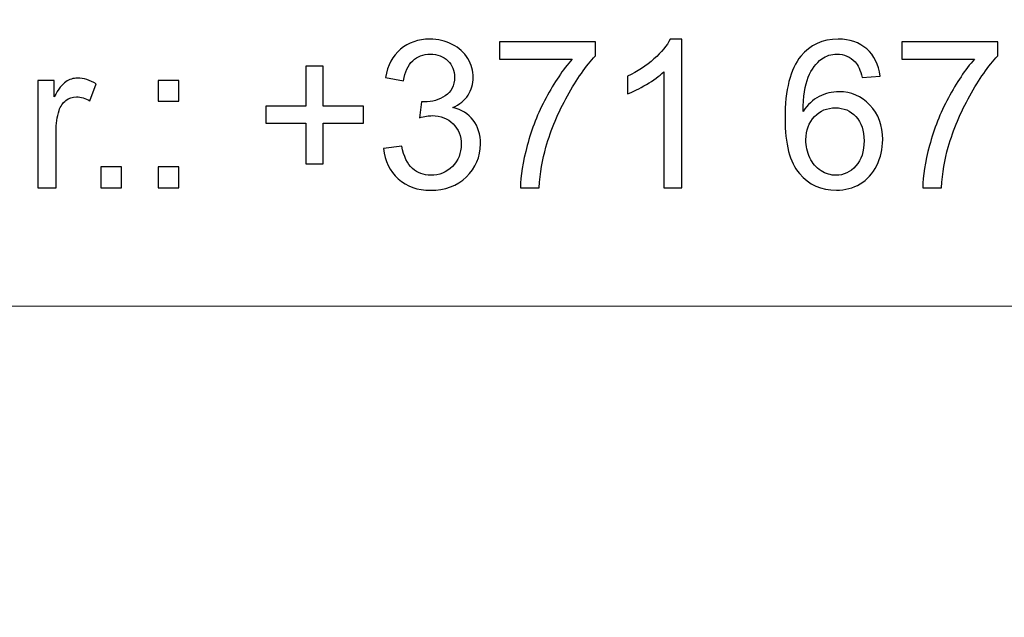
# Model space of a CAD drawing. Units: millimetres. Extents: x -148 to 148, y -105 to 105.
# Drawn here: x 82 to 93, y -83 to -76 of the extents above; entities that cross this region are included whole.
import ezdxf

# ---------------------------------------------------------------- set-up
doc = ezdxf.new("R2010")
doc.units = ezdxf.units.MM
doc.header["$MEASUREMENT"] = 0
doc.layers.add('Layer 1', color=7, linetype='Continuous')

msp = doc.modelspace()

# ---------------------------------------------------------------- linework, layer by layer
at = {"layer": 'Layer 1', "color": 250, "lineweight": 15}
for points, knots in [([(141.5001, 85.0001), (141.5001, 85.0001), (141.5001, -98.0001), (141.5001, -98.0001), (141.5001, -98.0001), (141.5001, -98.0001), (-141.5001, -98.0001), (-141.5001, -98.0001), (-141.5001, -98.0001), (-141.5001, -98.0001), (-141.5001, 85.0001), (-141.5001, 85.0001), (-141.5001, 85.0001), (-141.5001, 85.0001), (141.5001, 85.0001), (141.5001, 85.0001)], [0, 0, 0, 0, 0.25, 0.25, 0.25, 0.25, 0.5, 0.5, 0.5, 0.5, 0.75, 0.75, 0.75, 0.75, 1, 1, 1, 1]), ([(141.5001, -68.694), (141.5001, -68.694), (-21.6408, -68.694), (-21.6408, -68.694), (-21.6408, -68.694), (-21.6408, -68.694), (-21.6408, -98.0001), (-21.6408, -98.0001)], [0, 0, 0, 0, 0.5, 0.5, 0.5, 0.5, 1, 1, 1, 1])]:
    msp.add_open_spline(points, degree=3, knots=knots, dxfattribs=at)
at = {"layer": 'Layer 1', "color": 51}
for points, knots in [([(85.8793, -77.1552), (85.8793, -77.1552), (86.0962, -77.1264), (86.0962, -77.1264), (86.0962, -77.1264), (86.1213, -77.2494), (86.1637, -77.3379), (86.2234, -77.3922), (86.2234, -77.3922), (86.2835, -77.4466), (86.3563, -77.4737), (86.4423, -77.4737), (86.4423, -77.4737), (86.5444, -77.4737), (86.6308, -77.4383), (86.7012, -77.3676), (86.7012, -77.3676), (86.7712, -77.2968), (86.8066, -77.2091), (86.8066, -77.1046), (86.8066, -77.1046), (86.8066, -77.005), (86.7741, -76.9226), (86.709, -76.858), (86.709, -76.858), (86.6436, -76.7934), (86.5609, -76.7609), (86.4604, -76.7609), (86.4604, -76.7609), (86.4193, -76.7609), (86.3683, -76.7691), (86.3073, -76.7852), (86.3073, -76.7852), (86.3073, -76.7852), (86.3316, -76.5946), (86.3316, -76.5946), (86.3316, -76.5946), (86.346, -76.5963), (86.3576, -76.5971), (86.3666, -76.5971), (86.3666, -76.5971), (86.4588, -76.5971), (86.5419, -76.5728), (86.616, -76.5247), (86.616, -76.5247), (86.6901, -76.4765), (86.7271, -76.402), (86.7271, -76.3016), (86.7271, -76.3016), (86.7271, -76.2222), (86.7, -76.1559), (86.6461, -76.104), (86.6461, -76.104), (86.5921, -76.0518), (86.5226, -76.0254), (86.4374, -76.0254), (86.4374, -76.0254), (86.353, -76.0254), (86.2827, -76.0522), (86.2267, -76.1049), (86.2267, -76.1049), (86.1703, -76.158), (86.1341, -76.2378), (86.118, -76.344), (86.118, -76.344), (86.118, -76.344), (85.9011, -76.3053), (85.9011, -76.3053), (85.9011, -76.3053), (85.9275, -76.1596), (85.988, -76.0468), (86.0818, -75.967), (86.0818, -75.967), (86.1761, -75.8871), (86.2929, -75.8468), (86.4329, -75.8468), (86.4329, -75.8468), (86.5292, -75.8468), (86.6181, -75.8678), (86.6992, -75.909), (86.6992, -75.909), (86.7802, -75.9505), (86.8424, -76.0069), (86.8856, -76.0785), (86.8856, -76.0785), (86.9284, -76.1501), (86.9502, -76.2259), (86.9502, -76.3065), (86.9502, -76.3065), (86.9502, -76.3827), (86.9296, -76.4522), (86.8885, -76.5152), (86.8885, -76.5152), (86.8473, -76.5778), (86.7868, -76.6276), (86.7066, -76.6646), (86.7066, -76.6646), (86.8111, -76.6885), (86.8922, -76.7387), (86.9502, -76.8148), (86.9502, -76.8148), (87.0078, -76.8905), (87.0366, -76.9856), (87.0366, -77.0996), (87.0366, -77.0996), (87.0366, -77.254), (86.9807, -77.3848), (86.8679, -77.4923), (86.8679, -77.4923), (86.7555, -77.5997), (86.6131, -77.6532), (86.4411, -77.6532), (86.4411, -77.6532), (86.2859, -77.6532), (86.1571, -77.6071), (86.0546, -77.5145), (86.0546, -77.5145), (85.9522, -77.4223), (85.8937, -77.3025), (85.8793, -77.1552)], [0, 0, 0, 0, 0.0333333, 0.0333333, 0.0333333, 0.0333333, 0.0666667, 0.0666667, 0.0666667, 0.0666667, 0.1, 0.1, 0.1, 0.1, 0.1333333, 0.1333333, 0.1333333, 0.1333333, 0.1666667, 0.1666667, 0.1666667, 0.1666667, 0.2, 0.2, 0.2, 0.2, 0.2333333, 0.2333333, 0.2333333, 0.2333333, 0.2666667, 0.2666667, 0.2666667, 0.2666667, 0.3, 0.3, 0.3, 0.3, 0.3333333, 0.3333333, 0.3333333, 0.3333333, 0.3666667, 0.3666667, 0.3666667, 0.3666667, 0.4, 0.4, 0.4, 0.4, 0.4333333, 0.4333333, 0.4333333, 0.4333333, 0.4666667, 0.4666667, 0.4666667, 0.4666667, 0.5, 0.5, 0.5, 0.5, 0.5333333, 0.5333333, 0.5333333, 0.5333333, 0.5666667, 0.5666667, 0.5666667, 0.5666667, 0.6, 0.6, 0.6, 0.6, 0.6333333, 0.6333333, 0.6333333, 0.6333333, 0.6666667, 0.6666667, 0.6666667, 0.6666667, 0.7, 0.7, 0.7, 0.7, 0.7333333, 0.7333333, 0.7333333, 0.7333333, 0.7666667, 0.7666667, 0.7666667, 0.7666667, 0.8, 0.8, 0.8, 0.8, 0.8333333, 0.8333333, 0.8333333, 0.8333333, 0.8666667, 0.8666667, 0.8666667, 0.8666667, 0.9, 0.9, 0.9, 0.9, 0.9333333, 0.9333333, 0.9333333, 0.9333333, 0.9666667, 0.9666667, 0.9666667, 0.9666667, 1, 1, 1, 1]), ([(89.4423, -77.6219), (89.4423, -77.6219), (89.2254, -77.6219), (89.2254, -77.6219), (89.2254, -77.6219), (89.2254, -77.6219), (89.2254, -76.239), (89.2254, -76.239), (89.2254, -76.239), (89.1731, -76.2888), (89.1048, -76.3386), (89.02, -76.3884), (89.02, -76.3884), (88.9348, -76.4382), (88.8586, -76.4757), (88.7912, -76.5004), (88.7912, -76.5004), (88.7912, -76.5004), (88.7912, -76.2909), (88.7912, -76.2909), (88.7912, -76.2909), (88.9126, -76.2337), (89.0187, -76.1645), (89.1097, -76.0835), (89.1097, -76.0835), (89.2003, -76.002), (89.2649, -75.9234), (89.3027, -75.8468), (89.3027, -75.8468), (89.3027, -75.8468), (89.4423, -75.8468), (89.4423, -75.8468), (89.4423, -75.8468), (89.4423, -75.8468), (89.4423, -77.6219), (89.4423, -77.6219)], [0, 0, 0, 0, 0.1111111, 0.1111111, 0.1111111, 0.1111111, 0.2222222, 0.2222222, 0.2222222, 0.2222222, 0.3333333, 0.3333333, 0.3333333, 0.3333333, 0.4444444, 0.4444444, 0.4444444, 0.4444444, 0.5555556, 0.5555556, 0.5555556, 0.5555556, 0.6666667, 0.6666667, 0.6666667, 0.6666667, 0.7777778, 0.7777778, 0.7777778, 0.7777778, 0.8888889, 0.8888889, 0.8888889, 0.8888889, 1, 1, 1, 1]), ([(91.8104, -76.2872), (91.8104, -76.2872), (91.5948, -76.3041), (91.5948, -76.3041), (91.5948, -76.3041), (91.5754, -76.2189), (91.5483, -76.1567), (91.5129, -76.1184), (91.5129, -76.1184), (91.454, -76.0563), (91.3816, -76.0254), (91.2956, -76.0254), (91.2956, -76.0254), (91.2264, -76.0254), (91.1659, -76.0448), (91.1136, -76.0835), (91.1136, -76.0835), (91.0453, -76.1333), (90.9914, -76.2061), (90.9519, -76.3016), (90.9519, -76.3016), (90.9128, -76.3971), (90.8922, -76.5333), (90.8906, -76.7103), (90.8906, -76.7103), (90.9428, -76.6308), (91.0066, -76.5716), (91.0824, -76.5329), (91.0824, -76.5329), (91.1577, -76.4946), (91.2371, -76.4753), (91.3198, -76.4753), (91.3198, -76.4753), (91.4647, -76.4753), (91.5878, -76.5284), (91.6894, -76.635), (91.6894, -76.635), (91.7911, -76.7416), (91.8421, -76.879), (91.8421, -77.0478), (91.8421, -77.0478), (91.8421, -77.1589), (91.8178, -77.2618), (91.7701, -77.3573), (91.7701, -77.3573), (91.7224, -77.4523), (91.6565, -77.5256), (91.573, -77.5762), (91.573, -77.5762), (91.4894, -77.6268), (91.3947, -77.6519), (91.2886, -77.6519), (91.2886, -77.6519), (91.1075, -77.6519), (90.9601, -77.5857), (90.8461, -77.4523), (90.8461, -77.4523), (90.7317, -77.3194), (90.6749, -77.1), (90.6749, -76.7947), (90.6749, -76.7947), (90.6749, -76.4531), (90.7379, -76.2049), (90.8642, -76.0497), (90.8642, -76.0497), (90.9741, -75.9147), (91.1223, -75.8468), (91.3091, -75.8468), (91.3091, -75.8468), (91.4478, -75.8468), (91.5618, -75.8859), (91.6507, -75.9641), (91.6507, -75.9641), (91.7396, -76.0419), (91.7927, -76.1497), (91.8104, -76.2872)], [0, 0, 0, 0, 0.0526316, 0.0526316, 0.0526316, 0.0526316, 0.1052632, 0.1052632, 0.1052632, 0.1052632, 0.1578947, 0.1578947, 0.1578947, 0.1578947, 0.2105263, 0.2105263, 0.2105263, 0.2105263, 0.2631579, 0.2631579, 0.2631579, 0.2631579, 0.3157895, 0.3157895, 0.3157895, 0.3157895, 0.3684211, 0.3684211, 0.3684211, 0.3684211, 0.4210526, 0.4210526, 0.4210526, 0.4210526, 0.4736842, 0.4736842, 0.4736842, 0.4736842, 0.5263158, 0.5263158, 0.5263158, 0.5263158, 0.5789474, 0.5789474, 0.5789474, 0.5789474, 0.6315789, 0.6315789, 0.6315789, 0.6315789, 0.6842105, 0.6842105, 0.6842105, 0.6842105, 0.7368421, 0.7368421, 0.7368421, 0.7368421, 0.7894737, 0.7894737, 0.7894737, 0.7894737, 0.8421053, 0.8421053, 0.8421053, 0.8421053, 0.8947368, 0.8947368, 0.8947368, 0.8947368, 0.9473684, 0.9473684, 0.9473684, 0.9473684, 1, 1, 1, 1]), ([(87.2659, -76.0859), (87.2659, -76.0859), (87.2659, -75.8773), (87.2659, -75.8773), (87.2659, -75.8773), (87.2659, -75.8773), (88.41, -75.8773), (88.41, -75.8773), (88.41, -75.8773), (88.41, -75.8773), (88.41, -76.046), (88.41, -76.046), (88.41, -76.046), (88.2977, -76.1658), (88.1861, -76.3251), (88.0754, -76.5234), (88.0754, -76.5234), (87.9651, -76.7218), (87.8795, -76.9264), (87.8194, -77.1358), (87.8194, -77.1358), (87.7758, -77.284), (87.7482, -77.4457), (87.7363, -77.6219), (87.7363, -77.6219), (87.7363, -77.6219), (87.5132, -77.6219), (87.5132, -77.6219), (87.5132, -77.6219), (87.5157, -77.4828), (87.5429, -77.3149), (87.5951, -77.1177), (87.5951, -77.1177), (87.6474, -76.921), (87.7223, -76.7309), (87.8199, -76.5481), (87.8199, -76.5481), (87.9178, -76.3654), (88.0215, -76.211), (88.1318, -76.0859), (88.1318, -76.0859), (88.1318, -76.0859), (87.2659, -76.0859), (87.2659, -76.0859)], [0, 0, 0, 0, 0.0909091, 0.0909091, 0.0909091, 0.0909091, 0.1818182, 0.1818182, 0.1818182, 0.1818182, 0.2727273, 0.2727273, 0.2727273, 0.2727273, 0.3636364, 0.3636364, 0.3636364, 0.3636364, 0.4545455, 0.4545455, 0.4545455, 0.4545455, 0.5454545, 0.5454545, 0.5454545, 0.5454545, 0.6363636, 0.6363636, 0.6363636, 0.6363636, 0.7272727, 0.7272727, 0.7272727, 0.7272727, 0.8181818, 0.8181818, 0.8181818, 0.8181818, 0.9090909, 0.9090909, 0.9090909, 0.9090909, 1, 1, 1, 1]), ([(92.0722, -76.0859), (92.0722, -76.0859), (92.0722, -75.8773), (92.0722, -75.8773), (92.0722, -75.8773), (92.0722, -75.8773), (93.2163, -75.8773), (93.2163, -75.8773), (93.2163, -75.8773), (93.2163, -75.8773), (93.2163, -76.046), (93.2163, -76.046), (93.2163, -76.046), (93.104, -76.1658), (92.9924, -76.3251), (92.8817, -76.5234), (92.8817, -76.5234), (92.7714, -76.7218), (92.6858, -76.9264), (92.6257, -77.1358), (92.6257, -77.1358), (92.5821, -77.284), (92.5545, -77.4457), (92.5426, -77.6219), (92.5426, -77.6219), (92.5426, -77.6219), (92.3195, -77.6219), (92.3195, -77.6219), (92.3195, -77.6219), (92.322, -77.4828), (92.3492, -77.3149), (92.4014, -77.1177), (92.4014, -77.1177), (92.4537, -76.921), (92.5286, -76.7309), (92.6262, -76.5481), (92.6262, -76.5481), (92.7241, -76.3654), (92.8278, -76.211), (92.9381, -76.0859), (92.9381, -76.0859), (92.9381, -76.0859), (92.0722, -76.0859), (92.0722, -76.0859)], [0, 0, 0, 0, 0.0909091, 0.0909091, 0.0909091, 0.0909091, 0.1818182, 0.1818182, 0.1818182, 0.1818182, 0.2727273, 0.2727273, 0.2727273, 0.2727273, 0.3636364, 0.3636364, 0.3636364, 0.3636364, 0.4545455, 0.4545455, 0.4545455, 0.4545455, 0.5454545, 0.5454545, 0.5454545, 0.5454545, 0.6363636, 0.6363636, 0.6363636, 0.6363636, 0.7272727, 0.7272727, 0.7272727, 0.7272727, 0.8181818, 0.8181818, 0.8181818, 0.8181818, 0.9090909, 0.9090909, 0.9090909, 0.9090909, 1, 1, 1, 1]), ([(84.9521, -77.3363), (84.9521, -77.3363), (84.9521, -76.8514), (84.9521, -76.8514), (84.9521, -76.8514), (84.9521, -76.8514), (84.471, -76.8514), (84.471, -76.8514), (84.471, -76.8514), (84.471, -76.8514), (84.471, -76.649), (84.471, -76.649), (84.471, -76.649), (84.471, -76.649), (84.9521, -76.649), (84.9521, -76.649), (84.9521, -76.649), (84.9521, -76.649), (84.9521, -76.1678), (84.9521, -76.1678), (84.9521, -76.1678), (84.9521, -76.1678), (85.157, -76.1678), (85.157, -76.1678), (85.157, -76.1678), (85.157, -76.1678), (85.157, -76.649), (85.157, -76.649), (85.157, -76.649), (85.157, -76.649), (85.6382, -76.649), (85.6382, -76.649), (85.6382, -76.649), (85.6382, -76.649), (85.6382, -76.8514), (85.6382, -76.8514), (85.6382, -76.8514), (85.6382, -76.8514), (85.157, -76.8514), (85.157, -76.8514), (85.157, -76.8514), (85.157, -76.8514), (85.157, -77.3363), (85.157, -77.3363), (85.157, -77.3363), (85.157, -77.3363), (84.9521, -77.3363), (84.9521, -77.3363)], [0, 0, 0, 0, 0.0833333, 0.0833333, 0.0833333, 0.0833333, 0.1666667, 0.1666667, 0.1666667, 0.1666667, 0.25, 0.25, 0.25, 0.25, 0.3333333, 0.3333333, 0.3333333, 0.3333333, 0.4166667, 0.4166667, 0.4166667, 0.4166667, 0.5, 0.5, 0.5, 0.5, 0.5833333, 0.5833333, 0.5833333, 0.5833333, 0.6666667, 0.6666667, 0.6666667, 0.6666667, 0.75, 0.75, 0.75, 0.75, 0.8333333, 0.8333333, 0.8333333, 0.8333333, 0.9166667, 0.9166667, 0.9166667, 0.9166667, 1, 1, 1, 1]), ([(81.7496, -77.6219), (81.7496, -77.6219), (81.7496, -76.3415), (81.7496, -76.3415), (81.7496, -76.3415), (81.7496, -76.3415), (81.9447, -76.3415), (81.9447, -76.3415), (81.9447, -76.3415), (81.9447, -76.3415), (81.9447, -76.5354), (81.9447, -76.5354), (81.9447, -76.5354), (81.9945, -76.4448), (82.0406, -76.3847), (82.083, -76.3559), (82.083, -76.3559), (82.125, -76.3271), (82.1715, -76.3123), (82.2221, -76.3123), (82.2221, -76.3123), (82.2953, -76.3123), (82.3694, -76.3358), (82.4452, -76.3823), (82.4452, -76.3823), (82.4452, -76.3823), (82.3703, -76.5839), (82.3703, -76.5839), (82.3703, -76.5839), (82.3176, -76.5522), (82.2645, -76.5366), (82.2114, -76.5366), (82.2114, -76.5366), (82.1636, -76.5366), (82.1213, -76.551), (82.0834, -76.5794), (82.0834, -76.5794), (82.0455, -76.6082), (82.0188, -76.6477), (82.0027, -76.6983), (82.0027, -76.6983), (81.9784, -76.7753), (81.9665, -76.8597), (81.9665, -76.9515), (81.9665, -76.9515), (81.9665, -76.9515), (81.9665, -77.6219), (81.9665, -77.6219), (81.9665, -77.6219), (81.9665, -77.6219), (81.7496, -77.6219), (81.7496, -77.6219)], [0, 0, 0, 0, 0.0769231, 0.0769231, 0.0769231, 0.0769231, 0.1538462, 0.1538462, 0.1538462, 0.1538462, 0.2307692, 0.2307692, 0.2307692, 0.2307692, 0.3076923, 0.3076923, 0.3076923, 0.3076923, 0.3846154, 0.3846154, 0.3846154, 0.3846154, 0.4615385, 0.4615385, 0.4615385, 0.4615385, 0.5384615, 0.5384615, 0.5384615, 0.5384615, 0.6153846, 0.6153846, 0.6153846, 0.6153846, 0.6923077, 0.6923077, 0.6923077, 0.6923077, 0.7692308, 0.7692308, 0.7692308, 0.7692308, 0.8461538, 0.8461538, 0.8461538, 0.8461538, 0.9230769, 0.9230769, 0.9230769, 0.9230769, 1, 1, 1, 1]), ([(83.1844, -76.5885), (83.1844, -76.5885), (83.1844, -76.3415), (83.1844, -76.3415), (83.1844, -76.3415), (83.1844, -76.3415), (83.4317, -76.3415), (83.4317, -76.3415), (83.4317, -76.3415), (83.4317, -76.3415), (83.4317, -76.5885), (83.4317, -76.5885), (83.4317, -76.5885), (83.4317, -76.5885), (83.1844, -76.5885), (83.1844, -76.5885)], [0, 0, 0, 0, 0.25, 0.25, 0.25, 0.25, 0.5, 0.5, 0.5, 0.5, 0.75, 0.75, 0.75, 0.75, 1, 1, 1, 1]), ([(90.9243, -77.049), (90.9243, -77.1239), (90.9404, -77.1955), (90.9721, -77.2638), (90.9721, -77.2638), (91.0038, -77.3322), (91.0482, -77.384), (91.105, -77.4198), (91.105, -77.4198), (91.1622, -77.4556), (91.2223, -77.4737), (91.2849, -77.4737), (91.2849, -77.4737), (91.3766, -77.4737), (91.4552, -77.4367), (91.5211, -77.3626), (91.5211, -77.3626), (91.5869, -77.2885), (91.6199, -77.1881), (91.6199, -77.0613), (91.6199, -77.0613), (91.6199, -76.9391), (91.5874, -76.8428), (91.5223, -76.7724), (91.5223, -76.7724), (91.4573, -76.702), (91.3754, -76.6671), (91.2766, -76.6671), (91.2766, -76.6671), (91.1783, -76.6671), (91.0951, -76.702), (91.0268, -76.7724), (91.0268, -76.7724), (90.9585, -76.8428), (90.9243, -76.935), (90.9243, -77.049)], [0, 0, 0, 0, 0.1111111, 0.1111111, 0.1111111, 0.1111111, 0.2222222, 0.2222222, 0.2222222, 0.2222222, 0.3333333, 0.3333333, 0.3333333, 0.3333333, 0.4444444, 0.4444444, 0.4444444, 0.4444444, 0.5555556, 0.5555556, 0.5555556, 0.5555556, 0.6666667, 0.6666667, 0.6666667, 0.6666667, 0.7777778, 0.7777778, 0.7777778, 0.7777778, 0.8888889, 0.8888889, 0.8888889, 0.8888889, 1, 1, 1, 1]), ([(82.4995, -77.6219), (82.4995, -77.6219), (82.4995, -77.3745), (82.4995, -77.3745), (82.4995, -77.3745), (82.4995, -77.3745), (82.7469, -77.3745), (82.7469, -77.3745), (82.7469, -77.3745), (82.7469, -77.3745), (82.7469, -77.6219), (82.7469, -77.6219), (82.7469, -77.6219), (82.7469, -77.6219), (82.4995, -77.6219), (82.4995, -77.6219)], [0, 0, 0, 0, 0.25, 0.25, 0.25, 0.25, 0.5, 0.5, 0.5, 0.5, 0.75, 0.75, 0.75, 0.75, 1, 1, 1, 1]), ([(83.1844, -77.6219), (83.1844, -77.6219), (83.1844, -77.3745), (83.1844, -77.3745), (83.1844, -77.3745), (83.1844, -77.3745), (83.4317, -77.3745), (83.4317, -77.3745), (83.4317, -77.3745), (83.4317, -77.3745), (83.4317, -77.6219), (83.4317, -77.6219), (83.4317, -77.6219), (83.4317, -77.6219), (83.1844, -77.6219), (83.1844, -77.6219)], [0, 0, 0, 0, 0.25, 0.25, 0.25, 0.25, 0.5, 0.5, 0.5, 0.5, 0.75, 0.75, 0.75, 0.75, 1, 1, 1, 1])]:
    msp.add_open_spline(points, degree=3, knots=knots, dxfattribs=at)
at = {"layer": 'Layer 1', "color": 250, "lineweight": 15}
msp.add_open_spline([(-21.6408, -79.0365), (-21.6408, -79.0365), (141.5001, -79.0365), (141.5001, -79.0365)], degree=3, dxfattribs=at)

doc.saveas('drawing.dxf')
